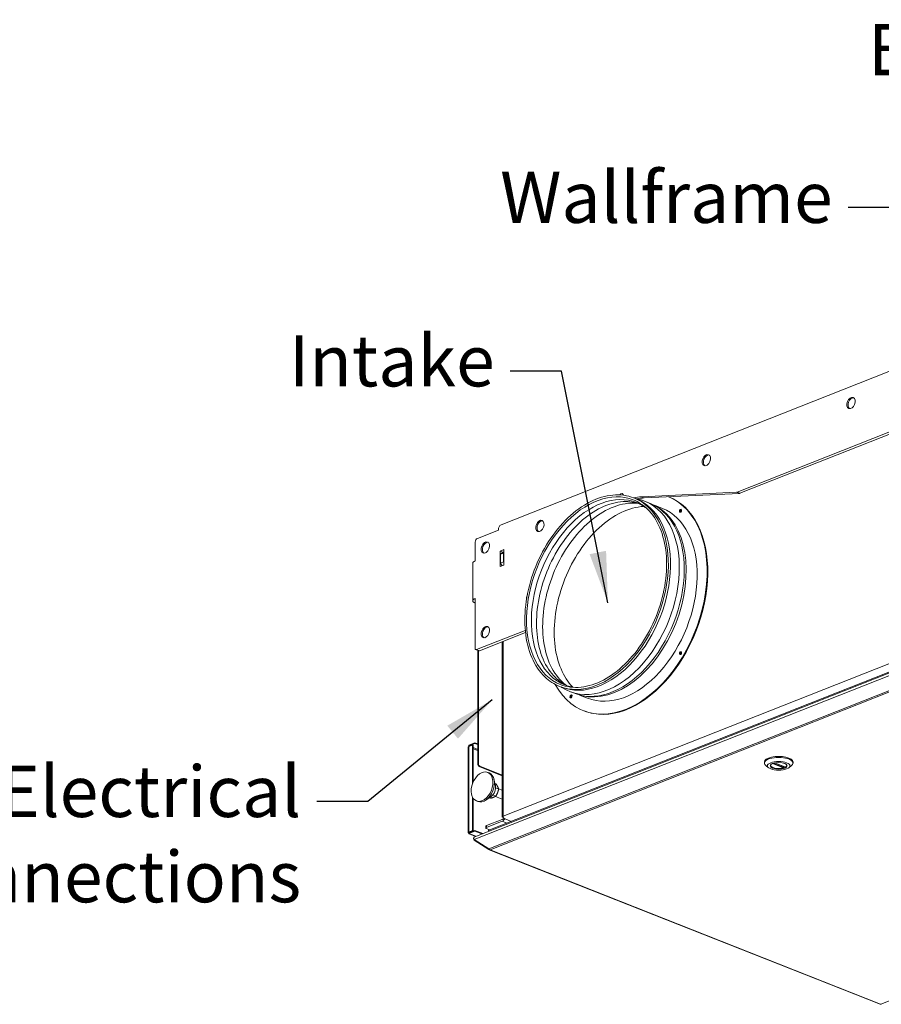
# Model space of a CAD drawing. Units: millimetres. Extents: x 104 to 3726, y 104 to 2626.
# Drawn here: x 2517 to 3064, y 159 to 784 of the extents above; entities that cross this region are included whole.
import ezdxf

# ---------------------------------------------------------------- set-up
doc = ezdxf.new("R2010")
doc.units = ezdxf.units.MM
doc.header["$LTSCALE"] = 13
for name, color, linetype, lineweight in [('Symbol (ISO)', 7, 'Continuous', 25), ('Visible (Drawing)', 7, 'Continuous', 40), ('Visible Narrow (ISO)', 7, 'Continuous', 35)]:
    doc.layers.add(name, color=color, linetype=linetype, lineweight=lineweight)
doc.styles.add('Note Text (ISO)', font='tahoma.ttf')
doc.dimstyles.new('Default - Method 1b (ISO)$7', dxfattribs={"dimscale": 13, "dimtxt": 3.5, "dimasz": 2.5, "dimexe": 3.175, "dimexo": 0, "dimgap": 0.762, "dimtad": 1, "dimtoh": 1, "dimrnd": 1e-08, "dimtxsty": 'Note Text (ISO)', "dimcen": 0.09, "dimdle": 10, "dimclrd": 256, "dimclre": 256, "dimclrt": 256, "dimazin": 2, "dimtfac": 1, "dimtmove": 0, "dimatfit": 3, "dimfxl": 0, "dimtolj": 1, "dimlwd": -1, "dimlwe": -1, "dimarcsym": 0})

msp = doc.modelspace()

# ---------------------------------------------------------------- linework, layer by layer
at = {"layer": 'Visible (Drawing)', "color": 7, "lineweight": 5}
for p, q in [((3358.23, 675.07), (2822.773, 463.578)), ((3205.339, 576.166), (2972.695, 484.278)), ((2974.534, 483.552), (3207.177, 575.44)), ((2815.046, 269.631), (3383.81, 494.278)), ((3383.409, 493.551), (2805.975, 265.479)), ((2972.339, 484.198), (2911.87, 481.365)), ((2913.709, 480.639), (2974.177, 483.472)), ((2908.533, 480.098), (2907.154, 480.643)), ((2908.095, 480.271), (2908.746, 480.151)), ((2925.326, 473.92), (2920.232, 475.932)), ((2929.222, 481.361), (2929.212, 481.366)), ((2807.678, 454.929), (2821.006, 460.194)), ((2806.299, 440.65), (2806.299, 452.593)), ((2822.156, 446.913), (2824.454, 447.821)), ((2822.156, 437.06), (2822.156, 446.913)), ((2823.912, 446.219), (2822.156, 446.913)), ((2823.764, 446.161), (2822.385, 444.914)), ((2822.385, 444.914), (2824.224, 445.64)), ((2822.385, 444.914), (2822.385, 439.241)), ((2824.454, 446.433), (2823.764, 446.161)), ((2824.224, 445.64), (2824.454, 445.848)), ((2824.224, 439.967), (2824.224, 445.64)), ((2824.454, 447.821), (2824.454, 437.968)), ((2804.776, 439.198), (2804.776, 415.312)), ((2824.454, 437.968), (2822.156, 437.06)), ((2824.224, 439.967), (2822.385, 439.241)), ((2822.385, 439.241), (2823.386, 437.546)), ((2824.454, 439.578), (2824.224, 439.967)), ((2806.299, 416.764), (2806.299, 385.115)), ((2838.932, 416.696), (2838.932, 416.402)), ((2838.012, 396.447), (2807.218, 384.284)), ((2809.056, 383.558), (2838.25, 395.088)), ((2823.534, 389.276), (2823.534, 277.948)), ((2823.994, 389.458), (2823.994, 278.493)), ((2808.579, 383.543), (2806.74, 384.269)), ((2807.907, 311.551), (2807.907, 383.808)), ((2808.367, 311.733), (2808.367, 383.627)), ((2861.254, 360.397), (2859.875, 360.942)), ((2860.816, 360.57), (2861.374, 360.213)), ((2877.737, 353.433), (2872.642, 355.445)), ((2801.877, 268.105), (2801.877, 322.445)), ((2806.069, 325.157), (2802.162, 323.613)), ((2806.069, 324.709), (2802.162, 323.166)), ((2802.162, 322.718), (2804.69, 323.716)), ((2802.162, 323.613), (2802.162, 323.166)), ((2802.162, 323.166), (2802.729, 322.942)), ((2804.69, 323.716), (2805.035, 323.58)), ((2804.69, 299.376), (2804.69, 323.716)), ((2805.035, 323.58), (2805.035, 300.213)), ((2806.069, 324.709), (2806.069, 325.157)), ((2807.907, 324.43), (2806.069, 325.157)), ((2807.907, 323.983), (2806.069, 324.709)), ((2990.009, 312.269), (2990.009, 312.866)), ((3008.209, 312.269), (3008.209, 312.866)), ((2823.534, 304.184), (2808.827, 309.994)), ((2823.534, 304.548), (2809.286, 310.175)), ((2992.654, 309.263), (2990.893, 310.724)), ((2996.56, 312.37), (3003.293, 309.711)), ((3002.297, 310.104), (3002.297, 309.512)), ((3005.564, 309.263), (3007.325, 310.724)), ((2814.247, 306.336), (2815.166, 305.973)), ((2819.13, 297.984), (2818.235, 301.89)), ((2819.424, 299.052), (2818.832, 299.286)), ((2821.149, 295.852), (2819.257, 296.599)), ((2821.128, 295.93), (2823.534, 294.98)), ((2804.69, 269.376), (2804.69, 290.439)), ((2805.035, 289.874), (2805.035, 269.239)), ((2807.083, 288.199), (2808.003, 287.836)), ((2816.356, 290.96), (2813.033, 288.719)), ((2815.974, 289.926), (2815.248, 290.213)), ((2819.424, 291.289), (2817.527, 292.038)), ((2819.167, 291.114), (2823.534, 289.389)), ((2813.423, 272.502), (2823.534, 276.496)), ((2813.423, 271.308), (2823.534, 275.302)), ((2823.534, 277.948), (2824.031, 278.144)), ((2824.183, 277.692), (2823.534, 277.948)), ((2824.913, 276.936), (2829.227, 275.232)), ((2806.069, 269.472), (2802.162, 267.929)), ((2802.162, 268.377), (2804.69, 269.376)), ((2802.162, 267.481), (2806.069, 269.024)), ((2805.035, 269.239), (2802.507, 268.241)), ((2805.035, 269.239), (2804.69, 269.376)), ((2806.069, 269.472), (2806.069, 269.024)), ((2806.069, 269.472), (2811.077, 267.494)), ((2806.069, 269.024), (2810.51, 267.27)), ((2813.042, 272.139), (2813.042, 270.945)), ((2815.438, 269.786), (2813.423, 270.582)), ((2814.825, 268.974), (2814.825, 269.376)), ((2814.825, 269.376), (2814.825, 268.974)), ((2802.162, 267.929), (2802.162, 267.481)), ((2802.162, 267.481), (2802.852, 267.209)), ((2806.41, 265.651), (2802.493, 267.198)), ((2805.312, 264.054), (2805.312, 264.546)), ((2814.908, 257.676), (2805.716, 263.648)), ((2805.716, 263.648), (2814.908, 257.676)), ((2805.716, 263.263), (2805.716, 263.648)), ((2814.908, 257.291), (2805.716, 263.263)), ((2805.716, 263.263), (2814.908, 257.291)), ((2814.908, 257.291), (2814.908, 257.676)), ((2815.167, 257.149), (3063.514, 159.059)), ((2815.883, 257.198), (2815.883, 257.07)), ((2815.883, 257.07), (2815.883, 257.198)), ((3064.269, 159.049), (3063.562, 159.049)), ((3063.753, 159.168), (3064.078, 159.168)), ((3064.078, 159.168), (3063.753, 159.168))]:
    msp.add_line(p, q, dxfattribs=at)
for centre, major_axis, ratio in [((3045.071, 540.931), (-1.373, -3.476), 0.6496134), ((2953.147, 504.623), (-1.373, -3.476), 0.6496134), ((2936.72, 472.429), (0.382, 0.967), 0.6496134), ((2847.435, 462.869), (-1.373, -3.476), 0.6496134), ((2812.733, 449.163), (-1.373, -3.476), 0.6496134), ((2812.733, 395.42), (-1.373, -3.476), 0.6496134), ((2936.72, 382.067), (0.382, 0.967), 0.6496134), ((2867.17, 354.597), (0.382, 0.967), 0.6496134), ((2999.109, 310.478), (7.15, 0), 0.3949746), ((2810.665, 297.267), (-3.582, -9.068), 0.6496134), ((2999.109, 310.478), (5.427, 0), 0.3949746)]:
    msp.add_ellipse(centre, major_axis=major_axis, ratio=ratio, dxfattribs=at)
for centre, major_axis, ratio, start_param, end_param in [((3045.829, 540.631), (-1.373, -3.476), 0.6496134, 3.3103095, 6.1144685), ((2953.905, 504.323), (-1.373, -3.476), 0.6496134, 3.3103095, 6.1144685), ((2899.142, 481.501), (0.716, 1.814), 0.6496134, 5.4387063, 7.5024455), ((2972.695, 486.07), (-0.716, -1.814), 0.6496134, 0.2844926, 0.546292), ((2974.534, 485.343), (-0.716, -1.814), 0.6496134, 0.2844926, 0.546292), ((2901.945, 413.513), (-26.863, -68.012), 0.6496134, 5.7837639, 9.4157896), ((2884.894, 420.248), (-23.639, -59.851), 0.6496134, 0, 3.1415927), ((2890.029, 418.219), (-23.878, -60.455), 0.6496134, 6.1563139, 9.5516494), ((2893.154, 416.985), (-23.878, -60.455), 0.6496134, 6.2433889, 9.4645743), ((2902.359, 413.349), (-26.863, -68.012), 0.6496134, 0, 3.1415927), ((2899.142, 414.62), (25.55, 64.687), 0.6496134, 0.2844926, 0.3892263), ((2900.98, 413.894), (25.55, 64.687), 0.6496134, 0.2844926, 0.3823739), ((2937.134, 472.265), (0.382, 0.967), 0.6496134, 0.3354101, 2.8061825), ((2937.594, 472.084), (-0.406, -1.028), 0.6496134, 3.9137173, 5.5110606), ((2824.683, 458.742), (-1.91, 4.836), 0.6496134, 0, 1.0245044), ((2848.193, 462.57), (-1.373, -3.476), 0.6496134, 3.3103095, 6.1144685), ((2807.678, 453.138), (0.716, 1.814), 0.6496134, 0.546292, 2.1170883), ((2813.492, 448.864), (-1.373, -3.476), 0.6496134, 3.3103095, 6.1144685), ((2809.976, 439.198), (-5.2, 0), 0.3949746, 5.4977871, 6.2831853), ((2842.609, 418.148), (-1.91, -4.836), 0.6496134, 4.7114303, 5.2586809), ((2809.976, 415.312), (-5.2, 0), 0.3949746, 5.4977871, 7.0685835), ((2813.492, 395.12), (-1.373, -3.476), 0.6496134, 3.3103095, 6.1144685), ((2807.218, 385.478), (-0.478, -1.209), 0.6496134, 5.2586809, 6.8294773), ((2809.056, 384.752), (-0.478, -1.209), 0.6496134, 0, 0.546292), ((2937.134, 381.904), (0.382, 0.967), 0.6496134, 0.3354101, 2.8061825), ((2937.594, 381.722), (-0.406, -1.028), 0.6496134, 3.9137173, 5.5110606), ((2867.584, 354.433), (0.382, 0.967), 0.6496134, 0.3354101, 2.8061825), ((2868.044, 354.252), (-0.406, -1.028), 0.6496134, 3.9137173, 5.5110606), ((2802.852, 322.445), (-0.975, 0), 0.3949746, 5.4977871, 6.2831853), ((2802.852, 322.445), (0.358, 0.907), 0.6496134, 1.1293712, 1.4635305), ((2999.109, 312.269), (-9.1, 0), 0.3949746, 2.6971758, 6.7276022), ((2999.109, 312.866), (9.1, 0), 0.3949746, 0, 3.1415927), ((2808.827, 311.188), (0.478, -1.209), 0.6496134, 4.166097, 5.7368933), ((2809.286, 311.37), (-0.478, 1.209), 0.6496134, 1.0245044, 2.5953007), ((2999.109, 310.657), (-5.233, 0), 0.3949746, 5.8775508, 9.8304125), ((2999.109, 310.896), (-5.2, 0), 0.3949746, 0.0042394, 2.1802887), ((2999.109, 310.896), (5.2, 0), 0.3949746, 5.6736929, 6.2789459), ((2811.584, 296.904), (3.582, 9.068), 0.6496134, 3.1415927, 6.2831853), ((2815.583, 295.325), (-1.91, -4.836), 0.6496134, 0.7580325, 2.3835602), ((2823.534, 277.69), (0.478, 1.209), 0.6496134, 3.6878846, 4.7504526), ((2823.534, 277.69), (0.955, 2.418), 0.6496134, 3.6878846, 4.6371449), ((2824.913, 278.13), (0.478, -1.209), 0.6496134, 4.166097, 5.7368933), ((2814.342, 270.945), (-1.3, 0), 0.3949746, 5.4977871, 7.0685835), ((2814.342, 272.139), (-1.3, 0), 0.3949746, 5.4977871, 6.2831853), ((2815.285, 269.376), (-0.46, 0), 0.6496134, 5.2586809, 6.2831853), ((2815.285, 269.376), (-0.46, 0), 0.6496134, 5.2586809, 6.2831853), ((2802.852, 268.105), (-0.975, 0), 0.3949746, 5.4977871, 7.0685835), ((2802.852, 268.105), (-0.358, -0.907), 0.6496134, 5.7368933, 6.8294773), ((2802.852, 268.105), (-0.488, 0), 0.3949746, 5.4977871, 6.7053448)]:
    msp.add_ellipse(centre, major_axis=major_axis, ratio=ratio, start_param=start_param, end_param=end_param, dxfattribs=at)
for points, knots in [([(2907.154, 480.643), (2903.007, 482.281), (2898.46, 482.901), (2889.009, 482.051), (2884.104, 480.568), (2874.419, 475.637), (2869.64, 472.176), (2860.71, 463.629), (2856.562, 458.542), (2849.319, 447.265), (2846.225, 441.076), (2841.401, 428.221), (2839.673, 421.557), (2837.755, 408.422), (2837.568, 401.953), (2838.76, 389.862), (2840.14, 384.242), (2844.34, 374.431), (2847.157, 370.238), (2853.318, 364.327), (2856.46, 362.291), (2859.875, 360.942)], [1.8099025, 1.8099025, 1.8099025, 1.8099025, 2.1255577, 2.1255577, 2.443745, 2.443745, 2.7645495, 2.7645495, 3.085908, 3.085908, 3.4071864, 3.4071864, 3.7284078, 3.7284078, 4.0497054, 4.0497054, 4.3710483, 4.3710483, 4.6915924, 4.6915924, 4.9514952, 4.9514952, 4.9514952, 4.9514952]), ([(2910.255, 477.06), (2906.651, 478.232), (2902.751, 478.614), (2894.152, 477.689), (2889.413, 476.17), (2880.112, 471.22), (2875.552, 467.818), (2867.035, 459.465), (2863.079, 454.52), (2856.17, 443.577), (2853.218, 437.58), (2848.623, 425.144), (2846.981, 418.707), (2845.173, 406.055), (2845.007, 399.842), (2846.153, 388.277), (2847.465, 382.926), (2851.416, 373.607), (2854.057, 369.648), (2859.436, 364.415), (2861.913, 362.691), (2864.588, 361.439)], [1.8499705, 1.8499705, 1.8499705, 1.8499705, 2.1384439, 2.1384439, 2.4614837, 2.4614837, 2.7797784, 2.7797784, 3.0972608, 3.0972608, 3.4149236, 3.4149236, 3.7326869, 3.7326869, 4.0503018, 4.0503018, 4.3678057, 4.3678057, 4.6866591, 4.6866591, 4.9114272, 4.9114272, 4.9114272, 4.9114272]), ([(2909.767, 477.213), (2907.68, 477.447), (2905.524, 477.448), (2898.719, 476.717), (2893.917, 475.178), (2884.489, 470.162), (2879.866, 466.714), (2871.232, 458.249), (2867.222, 453.237), (2860.218, 442.145), (2857.226, 436.067), (2852.568, 423.462), (2850.903, 416.938), (2849.07, 404.114), (2848.901, 397.816), (2850.064, 386.093), (2851.394, 380.669), (2855.399, 371.222), (2858.077, 367.207), (2862.185, 363.211), (2863.137, 362.398), (2864.127, 361.66)], [1.9840098, 1.9840098, 1.9840098, 1.9840098, 2.1383254, 2.1383254, 2.4613277, 2.4613277, 2.7796469, 2.7796469, 3.0971629, 3.0971629, 3.4148566, 3.4148566, 3.7326495, 3.7326495, 4.0502962, 4.0502962, 4.3678335, 4.3678335, 4.6867034, 4.6867034, 4.7773879, 4.7773879, 4.7773879, 4.7773879]), ([(2860.353, 362.151), (2864.416, 360.546), (2868.885, 359.963), (2878.164, 360.91), (2882.968, 362.425), (2892.415, 367.388), (2897.056, 370.82), (2905.723, 379.26), (2909.748, 384.264), (2916.779, 395.344), (2919.782, 401.418), (2924.459, 414.02), (2926.132, 420.546), (2927.978, 433.383), (2928.152, 439.692), (2926.988, 451.451), (2925.651, 456.898), (2921.615, 466.393), (2918.913, 470.435), (2913.006, 476.158), (2909.974, 478.132), (2906.677, 479.434)], [4.9514952, 4.9514952, 4.9514952, 4.9514952, 5.2761021, 5.2761021, 5.5978265, 5.5978265, 5.9169235, 5.9169235, 6.2355412, 6.2355412, 6.5542531, 6.5542531, 6.8730212, 6.8730212, 7.1917089, 7.1917089, 7.5103399, 7.5103399, 7.8297325, 7.8297325, 8.0930878, 8.0930878, 8.0930878, 8.0930878]), ([(2913.527, 475.228), (2912.906, 475.199), (2912.281, 475.15), (2906.964, 474.581), (2902.075, 473.015), (2892.476, 467.91), (2887.769, 464.401), (2878.978, 455.784), (2874.895, 450.682), (2867.764, 439.391), (2864.717, 433.203), (2859.974, 420.371), (2858.279, 413.729), (2856.413, 400.673), (2856.241, 394.261), (2857.424, 382.325), (2858.778, 376.802), (2862.727, 367.488), (2865.24, 363.616), (2868.228, 360.54)], [2.09488, 2.09488, 2.09488, 2.09488, 2.138171, 2.138171, 2.4611241, 2.4611241, 2.7794752, 2.7794752, 3.0970351, 3.0970351, 3.4147692, 3.4147692, 3.7326009, 3.7326009, 4.0502889, 4.0502889, 4.3678697, 4.3678697, 4.6665178, 4.6665178, 4.6665178, 4.6665178]), ([(3002.297, 309.512), (3002.297, 309.482), (3002.292, 309.448), (3002.271, 309.383), (3002.255, 309.352), (3002.218, 309.298), (3002.194, 309.273), (3002.142, 309.233), (3002.113, 309.219), (3002.086, 309.212)], [0.121511375, 0.121511375, 0.121511375, 0.121511375, 0.136564101, 0.136564101, 0.151616827, 0.151616827, 0.166882496, 0.166882496, 0.182148164, 0.182148164, 0.182148164, 0.182148164]), ([(3003.373, 309.72), (3003.354, 309.709), (3003.333, 309.704), (3003.307, 309.706), (3003.3, 309.708), (3003.293, 309.711)], [0.060874585, 0.060874585, 0.060874585, 0.060874585, 0.076140254, 0.076140254, 0.081990113, 0.081990113, 0.081990113, 0.081990113]), ([(2805.716, 263.648), (2805.359, 264.004), (2805.224, 264.509), (2805.379, 264.904), (2805.48, 265.16), (2805.7, 265.363), (2805.978, 265.475)], [-0.7853982, -0.7853982, -0.7853982, -0.7853982, 0.3126872, 0.3126872, 0.3126872, 1.0245044, 1.0245044, 1.0245044, 1.0245044]), ([(2805.978, 265.475), (2805.7, 265.363), (2805.48, 265.16), (2805.379, 264.904), (2805.224, 264.509), (2805.359, 264.004), (2805.716, 263.648)], [-1.0245044, -1.0245044, -1.0245044, -1.0245044, -0.3126872, -0.3126872, -0.3126872, 0.7853982, 0.7853982, 0.7853982, 0.7853982])]:
    msp.add_open_spline(points, degree=3, knots=knots, dxfattribs=at)
for points in [[(2915.128, 474.088), (2913.167, 475.595), (2911.049, 476.798), (2908.806, 477.684)], [(2863.103, 361.973), (2865.346, 361.087), (2867.715, 360.519), (2870.176, 360.278)], [(2805.716, 263.263), (2805.461, 263.45), (2805.319, 263.744), (2805.315, 264.055)], [(2805.315, 264.055), (2805.319, 263.744), (2805.461, 263.45), (2805.716, 263.263)], [(2815.883, 257.198), (2815.522, 257.246), (2815.164, 257.422), (2814.908, 257.676)], [(2814.908, 257.676), (2815.164, 257.422), (2815.522, 257.246), (2815.883, 257.198)], [(2815.883, 257.07), (2815.522, 257.022), (2815.164, 257.104), (2814.908, 257.291)], [(2814.908, 257.291), (2815.164, 257.104), (2815.522, 257.022), (2815.883, 257.07)], [(3063.753, 159.168), (3063.669, 159.068), (3063.586, 159.032), (3063.514, 159.059)], [(3063.514, 159.059), (3063.586, 159.032), (3063.669, 159.068), (3063.753, 159.168)], [(3064.078, 159.168), (3064.162, 159.068), (3064.245, 159.032), (3064.316, 159.059)], [(3064.316, 159.059), (3064.245, 159.032), (3064.162, 159.068), (3064.078, 159.168)]]:
    msp.add_open_spline(points, degree=3, dxfattribs=at)
for points in [[(2821.149, 295.852), (2820.784, 297.255), (2819.424, 299.052)], [(2819.424, 291.289), (2820.784, 293.374), (2821.149, 295.852)], [(2815.974, 289.926), (2818.197, 290.411), (2819.424, 291.289)]]:
    msp.add_rational_spline(points, [1, 1.15470053838, 1], degree=2, dxfattribs=at)
at = {"layer": 'Visible Narrow (ISO)', "color": 7, "lineweight": 5}
for p, q in [((2805.716, 263.648), (3383.323, 491.788)), ((2823.994, 278.493), (3359.91, 490.166)), ((2814.908, 257.676), (3383.323, 482.186)), ((2972.339, 484.198), (2974.177, 483.472)), ((2974.534, 483.552), (2972.695, 484.278)), ((2815.883, 257.198), (3383.648, 481.451)), ((2913.709, 480.639), (2911.87, 481.365)), ((2838.932, 416.696), (2838.977, 416.678)), ((2809.056, 383.558), (2807.218, 384.284)), ((3631.842, 383.42), (3064.078, 159.168)), ((2802.162, 268.377), (2802.162, 322.718)), ((2805.035, 322.031), (2807.907, 320.896)), ((2807.907, 320.176), (2805.035, 321.311)), ((2808.367, 311.733), (2807.907, 311.551)), ((2808.827, 309.994), (2809.286, 310.175)), ((3002.086, 309.212), (2995.159, 311.948)), ((3002.297, 309.512), (2995.661, 312.133)), ((2996.627, 312.384), (3003.373, 309.72)), ((2826.469, 274.143), (2823.534, 275.302)), ((2813.423, 271.308), (2813.423, 272.502)), ((2802.507, 268.241), (2802.507, 268.065)), ((2802.852, 267.209), (2806.603, 265.727)), ((3063.753, 159.168), (2815.883, 257.07))]:
    msp.add_line(p, q, dxfattribs=at)
for centre, major_axis, start_param, end_param in [((2885.955, 419.829), (22.851, 57.856), 0, 3.1415927), ((2883.515, 420.792), (23.162, 58.642), 0, 3.1415927), ((2883.515, 420.792), (-23.639, -59.851), 0, 3.1415927), ((2894.546, 416.435), (-23.795, -60.244), 0.0812717, 3.060321), ((2901.532, 413.676), (-23.795, -60.244), 0, 3.1415927)]:
    msp.add_ellipse(centre, major_axis=major_axis, ratio=0.6496134, start_param=start_param, end_param=end_param, dxfattribs=at)

# ---------------------------------------------------------------- texts
at = {"layer": 'Symbol (ISO)', "char_height": 32.5, "attachment_point": 3, "style": 'Note Text (ISO)'}
for s, insert, width in [('{\\fTahoma|b0|i0;\\H32.5000;Exhaust}', (3220.261, 781.562), 155.38898), ('{\\fTahoma|b0|i0;\\H32.5000;Wallframe}', (3033.412, 687.787), 199.05591), ('{\\fTahoma|b0|i0;\\H32.5000;Intake}', (2818.689, 583.97), 125.78606), ('{\\fTahoma|b0|i0;\\H32.5000;Electrical Connections}', (2695.729, 310.488), 428.34685)]:
    msp.add_mtext(s, dxfattribs=dict(at, insert=insert, width=width))

# ---------------------------------------------------------------- leaders
at = {"layer": 'Symbol (ISO)', "annotation_type": 0, "has_hookline": 1, "hookline_direction": 1}
for points, text_width in [([(3094.726, 557.499), (3075.818, 665.037), (3043.318, 665.037)], 197.335), ([(2890.608, 414.11), (2861.095, 561.22), (2828.595, 561.22)], 122.601), ([(2817.12, 352.456), (2738.135, 287.738), (2705.635, 287.738)], 424.29)]:
    msp.add_leader(points, dimstyle='Default - Method 1b (ISO)$7', override={"dimtad": 0}, dxfattribs=dict(at, text_width=text_width))

doc.saveas('drawing.dxf')
